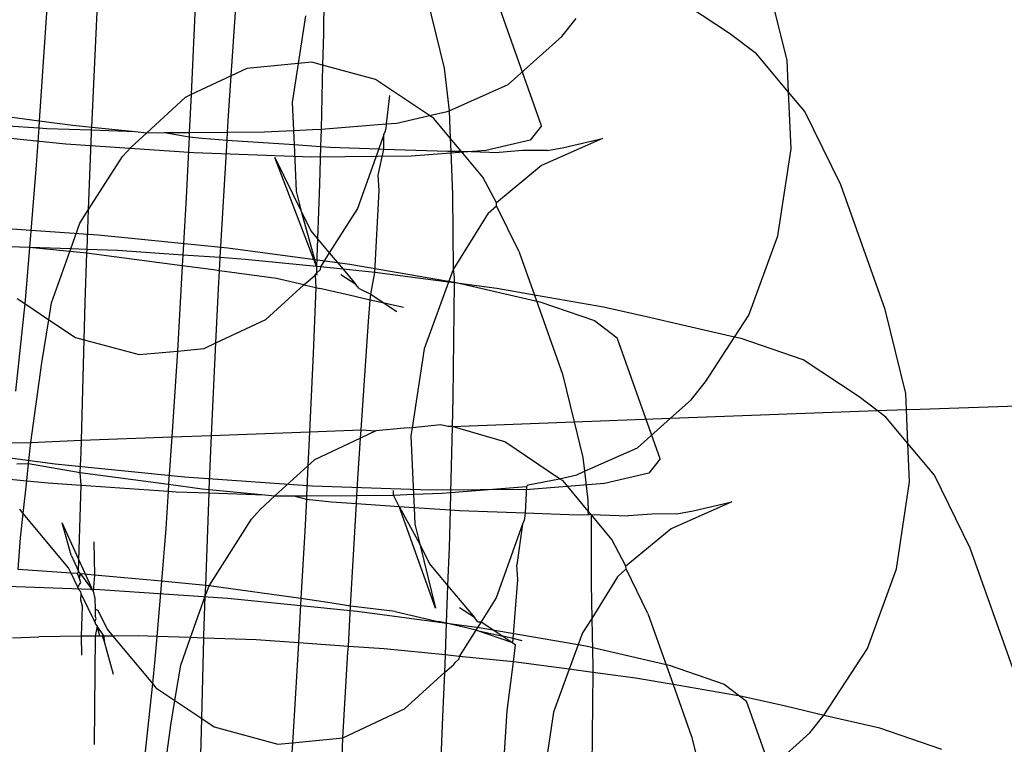
# Model space of a CAD drawing. Units: centimetres. Extents: x -597 to 608, y -514 to 486.
# Drawn here: x -71 to -69, y -52 to -51 of the extents above; entities that cross this region are included whole.
import ezdxf

# ---------------------------------------------------------------- set-up
doc = ezdxf.new("R2010")
doc.units = ezdxf.units.CM

msp = doc.modelspace()

# ---------------------------------------------------------------- linework, layer by layer
for p, q in [((-70.3074, -50.8558), (-70.3132, -51.01)), ((-70.2531, -51.1013), (-70.2399, -50.9073)), ((-70.0999, -50.918), (-70.1009, -51.0324)), ((-70.4825, -51.1858), (-70.4705, -50.9332)), ((-69.3375, -51.0759), (-69.3715, -50.9375)), ((-69.9357, -50.9514), (-69.902, -51.0886)), ((-69.4321, -51.0316), (-69.5243, -50.9708)), ((-70.5564, -50.9894), (-70.569, -51.1753)), ((-69.7417, -51.1834), (-69.8127, -50.9841)), ((-70.1308, -51.0023), (-70.1427, -51.0811)), ((-69.7087, -51.0364), (-69.685, -51.0067)), ((-70.3132, -51.01), (-70.319, -51.1322)), ((-70.1009, -51.0324), (-70.1023, -51.0838)), ((-69.7969, -51.1153), (-69.7087, -51.0364)), ((-69.388, -51.0651), (-69.4321, -51.0316)), ((-69.3352, -51.1279), (-69.388, -51.0651)), ((-70.2271, -51.0891), (-70.2531, -51.1013)), ((-70.1427, -51.0811), (-70.2271, -51.0891)), ((-70.1427, -51.0811), (-70.1523, -51.1454)), ((-70.1201, -51.079), (-70.1427, -51.0811)), ((-70.1023, -51.0838), (-70.1201, -51.079)), ((-70.1023, -51.0838), (-70.105, -51.1888)), ((-70.0151, -51.1071), (-70.1023, -51.0838)), ((-69.902, -51.0886), (-69.8941, -51.1586)), ((-69.3352, -51.1279), (-69.3375, -51.0759)), ((-70.2531, -51.1013), (-70.319, -51.1322)), ((-70.2575, -51.1663), (-70.2531, -51.1013)), ((-69.9266, -51.1666), (-70.0151, -51.1071)), ((-69.8941, -51.1586), (-69.7969, -51.1153)), ((-70.3286, -51.1368), (-70.3919, -51.1949)), ((-70.319, -51.1322), (-70.3286, -51.1368)), ((-70.319, -51.1322), (-70.3219, -51.1943)), ((-69.9925, -51.1335), (-69.9975, -51.1804)), ((-69.3081, -51.1602), (-69.3352, -51.1279)), ((-69.331, -51.2215), (-69.3352, -51.1279)), ((-70.1523, -51.1454), (-70.1503, -51.1912)), ((-70.7149, -51.1559), (-70.569, -51.1753)), ((-70.259, -51.1938), (-70.2575, -51.1663)), ((-69.98, -51.179), (-69.9266, -51.1666)), ((-69.9266, -51.1666), (-69.8972, -51.1597)), ((-69.9191, -51.1716), (-69.9266, -51.1666)), ((-69.8972, -51.1597), (-69.8941, -51.1586)), ((-69.8941, -51.1586), (-69.8923, -51.2037)), ((-69.2492, -51.2807), (-69.3081, -51.1602)), ((-70.7135, -51.177), (-70.5698, -51.1869)), ((-70.569, -51.1753), (-70.5698, -51.1869)), ((-70.569, -51.1753), (-70.5139, -51.1826)), ((-70.5139, -51.1826), (-70.4825, -51.1858)), ((-70.4827, -51.1904), (-70.4825, -51.1858)), ((-70.4825, -51.1858), (-70.4109, -51.193)), ((-70.105, -51.1888), (-69.9975, -51.1804)), ((-69.9975, -51.1804), (-69.9982, -51.1889)), ((-69.9975, -51.1804), (-69.98, -51.179)), ((-69.8923, -51.2037), (-69.9191, -51.1716)), ((-69.7417, -51.1834), (-69.7604, -51.2069)), ((-70.5251, -51.2135), (-70.7383, -51.1921)), ((-70.5698, -51.1869), (-70.574, -51.2485)), ((-70.5698, -51.1869), (-70.5566, -51.1878)), ((-70.5566, -51.1878), (-70.4827, -51.1904)), ((-70.4877, -51.3214), (-70.4829, -51.1955)), ((-70.4829, -51.1955), (-70.4827, -51.1904)), ((-70.4827, -51.1904), (-70.4109, -51.193)), ((-70.3919, -51.1949), (-70.4179, -51.2187)), ((-70.4109, -51.193), (-70.3919, -51.1949)), ((-70.3919, -51.1949), (-70.3626, -51.1947)), ((-70.3626, -51.1947), (-70.3219, -51.1943)), ((-70.3626, -51.1947), (-70.3223, -51.2019)), ((-70.3223, -51.2019), (-70.327, -51.3021)), ((-70.3219, -51.1943), (-70.3223, -51.2019)), ((-70.3223, -51.2019), (-70.3007, -51.204)), ((-70.3219, -51.1943), (-70.259, -51.1938)), ((-70.2598, -51.2069), (-70.259, -51.1938)), ((-70.259, -51.1938), (-70.1986, -51.1932)), ((-70.1986, -51.1932), (-70.1503, -51.1912)), ((-70.1503, -51.1912), (-70.1188, -51.1898)), ((-70.1503, -51.1912), (-70.1493, -51.2145)), ((-70.1188, -51.1898), (-70.105, -51.1888)), ((-70.105, -51.1888), (-70.1057, -51.2175)), ((-70.0014, -51.198), (-70.0098, -51.2215)), ((-70.0018, -51.2217), (-70.0014, -51.198)), ((-70.0014, -51.198), (-69.9987, -51.1918)), ((-69.9987, -51.1918), (-69.9982, -51.1889)), ((-70.3144, -51.2282), (-70.5251, -51.2135)), ((-70.432, -51.2342), (-70.4179, -51.2187)), ((-70.3007, -51.204), (-70.2598, -51.2069)), ((-70.2708, -51.4005), (-70.2598, -51.2069)), ((-70.2598, -51.2069), (-70.1493, -51.2145)), ((-70.1493, -51.2145), (-70.1459, -51.291)), ((-70.1493, -51.2145), (-70.1057, -51.2175)), ((-70.1057, -51.2175), (-70.1073, -51.2793)), ((-70.1057, -51.2175), (-70.0899, -51.2186)), ((-70.0899, -51.2186), (-70.0098, -51.2215)), ((-69.8923, -51.2037), (-69.8915, -51.2254)), ((-69.8743, -51.2253), (-69.8923, -51.2037)), ((-69.7604, -51.2069), (-69.8337, -51.224)), ((-69.6414, -51.2042), (-69.7417, -51.2486)), ((-69.7051, -51.2191), (-69.6414, -51.2042)), ((-70.4877, -51.3214), (-70.432, -51.2342)), ((-70.1204, -51.235), (-70.3144, -51.2282)), ((-69.9564, -51.2335), (-70.1204, -51.235)), ((-70.0098, -51.2215), (-70.0448, -51.3197)), ((-70.0107, -51.2649), (-70.0018, -51.2217)), ((-70.0098, -51.2215), (-70.0018, -51.2217)), ((-70.0018, -51.2217), (-69.896, -51.2255)), ((-69.8337, -51.224), (-69.9564, -51.2335)), ((-69.896, -51.2255), (-69.8915, -51.2254)), ((-69.8915, -51.2254), (-69.8743, -51.2253)), ((-69.8915, -51.2254), (-69.8887, -51.2971)), ((-69.8388, -51.2679), (-69.8743, -51.2253)), ((-69.8743, -51.2253), (-69.8119, -51.2274)), ((-69.7731, -51.2244), (-69.8119, -51.2274)), ((-69.732, -51.224), (-69.7731, -51.2244)), ((-69.732, -51.224), (-69.7051, -51.2191)), ((-69.3526, -51.3646), (-69.331, -51.2215)), ((-70.574, -51.2485), (-70.5851, -51.3837)), ((-70.1809, -51.2357), (-70.1378, -51.3239)), ((-70.1124, -51.4152), (-70.1809, -51.2357)), ((-69.7417, -51.2486), (-69.8161, -51.3104)), ((-70.0091, -51.2902), (-70.0107, -51.2649)), ((-70.1073, -51.2793), (-70.1107, -51.3696)), ((-69.8161, -51.3104), (-69.8388, -51.2679)), ((-69.1762, -51.4858), (-69.2492, -51.2807)), ((-70.1459, -51.291), (-70.1378, -51.3239)), ((-70.0165, -51.4248), (-70.0091, -51.2902)), ((-69.8887, -51.2971), (-69.8874, -51.4198)), ((-70.327, -51.3021), (-70.3324, -51.3963)), ((-69.8299, -51.3275), (-69.8158, -51.315)), ((-69.8158, -51.315), (-69.8161, -51.3104)), ((-69.7795, -51.3896), (-69.8158, -51.315)), ((-70.502, -51.3439), (-70.4877, -51.3214)), ((-70.4901, -51.387), (-70.4877, -51.3214)), ((-70.1378, -51.3239), (-70.122, -51.3562)), ((-70.1378, -51.3239), (-70.1124, -51.4152)), ((-70.0448, -51.3197), (-70.0914, -51.3927)), ((-69.8299, -51.3275), (-69.8874, -51.4198)), ((-70.6826, -51.3484), (-70.4719, -51.3631)), ((-70.517, -51.3861), (-70.502, -51.3439)), ((-70.4719, -51.3631), (-70.2587, -51.3845)), ((-70.122, -51.3562), (-70.1107, -51.3696)), ((-69.4006, -51.4953), (-69.3526, -51.3646)), ((-70.1107, -51.3696), (-70.1124, -51.4152)), ((-70.1107, -51.3696), (-70.0914, -51.3927)), ((-70.5851, -51.3837), (-70.6344, -51.3819)), ((-70.5851, -51.3837), (-70.5917, -51.4637)), ((-70.517, -51.3861), (-70.5851, -51.3837)), ((-70.5186, -51.3904), (-70.5851, -51.3837)), ((-70.5486, -51.4746), (-70.5186, -51.3904)), ((-70.5186, -51.3904), (-70.517, -51.3861)), ((-70.4904, -51.3933), (-70.5186, -51.3904)), ((-70.4901, -51.387), (-70.517, -51.3861)), ((-70.4934, -51.4745), (-70.4904, -51.3933)), ((-70.4904, -51.3933), (-70.4901, -51.387)), ((-70.4831, -51.394), (-70.4904, -51.3933)), ((-70.4404, -51.3888), (-70.4901, -51.387)), ((-70.3334, -51.4139), (-70.4831, -51.394)), ((-70.3324, -51.3963), (-70.4404, -51.3888)), ((-70.3324, -51.3963), (-70.3334, -51.4139)), ((-70.2708, -51.4005), (-70.3324, -51.3963)), ((-70.2587, -51.3845), (-70.0576, -51.4112)), ((-70.0914, -51.3927), (-70.1061, -51.4158)), ((-70.0914, -51.3927), (-70.0688, -51.4195)), ((-69.7795, -51.3896), (-69.7536, -51.4622)), ((-70.2721, -51.4224), (-70.2708, -51.4005)), ((-70.2297, -51.4034), (-70.2708, -51.4005)), ((-70.1124, -51.4152), (-70.2297, -51.4034)), ((-70.0576, -51.4112), (-69.8824, -51.4415)), ((-70.3334, -51.4139), (-70.3414, -51.5542)), ((-70.282, -51.4207), (-70.3334, -51.4139)), ((-70.2721, -51.4224), (-70.282, -51.4207)), ((-70.2737, -51.4517), (-70.2721, -51.4224)), ((-70.1781, -51.4347), (-70.2721, -51.4224)), ((-70.1334, -51.445), (-70.1148, -51.4294)), ((-70.1148, -51.4294), (-70.1126, -51.4259)), ((-70.1148, -51.4294), (-70.1137, -51.4496)), ((-70.1124, -51.4152), (-70.1126, -51.4259)), ((-70.1126, -51.4259), (-70.1066, -51.4204)), ((-70.1126, -51.4259), (-70.1119, -51.4294)), ((-70.1061, -51.4158), (-70.1124, -51.4152)), ((-70.1061, -51.4158), (-70.1066, -51.4204)), ((-70.0688, -51.4195), (-70.1061, -51.4158)), ((-70.0477, -51.4446), (-70.0722, -51.4285)), ((-70.0688, -51.4195), (-70.0477, -51.4446)), ((-70.0165, -51.4248), (-70.0688, -51.4195)), ((-70.0231, -51.4608), (-70.0165, -51.4248)), ((-69.8952, -51.4409), (-70.0165, -51.4248)), ((-69.8874, -51.4198), (-69.8952, -51.4409)), ((-69.8874, -51.4198), (-69.8859, -51.4326)), ((-70.1958, -51.5024), (-70.1334, -51.445)), ((-70.1334, -51.445), (-70.1781, -51.4347)), ((-70.1334, -51.445), (-70.1137, -51.4496)), ((-70.0421, -51.4514), (-70.0477, -51.4446)), ((-69.8952, -51.4409), (-69.9354, -51.5506)), ((-69.886, -51.4421), (-69.8952, -51.4409)), ((-69.886, -51.4421), (-69.8878, -51.6305)), ((-69.8859, -51.4326), (-69.886, -51.4421)), ((-69.8154, -51.4515), (-69.886, -51.4421)), ((-69.8824, -51.4415), (-69.7448, -51.4732)), ((-70.278, -51.5409), (-70.2737, -51.4517)), ((-70.1137, -51.4496), (-70.1178, -51.5583)), ((-70.1137, -51.4496), (-70.1068, -51.451)), ((-70.0585, -51.4623), (-70.1068, -51.451)), ((-70.0421, -51.4514), (-70.0231, -51.4608)), ((-70.0239, -51.4702), (-70.0231, -51.4608)), ((-70.0231, -51.4608), (-70.0009, -51.4755)), ((-69.7536, -51.4622), (-69.8154, -51.4515)), ((-70.593, -51.4759), (-70.6082, -51.6203)), ((-70.6053, -51.4676), (-70.593, -51.4759)), ((-70.5917, -51.4637), (-70.593, -51.4759)), ((-70.593, -51.4759), (-70.5532, -51.5026)), ((-70.5532, -51.5026), (-70.5486, -51.4746)), ((-70.495, -51.5359), (-70.4934, -51.4745)), ((-70.0239, -51.4702), (-70.0585, -51.4623)), ((-70.0268, -51.5053), (-70.0239, -51.4702)), ((-70.0009, -51.4755), (-70.0239, -51.4702)), ((-70.0009, -51.4755), (-69.98, -51.4893)), ((-69.9693, -51.4827), (-70.0009, -51.4755)), ((-69.6401, -51.4818), (-69.7536, -51.4622)), ((-69.7536, -51.4622), (-69.7072, -51.5923)), ((-69.7448, -51.4732), (-69.6545, -51.5041)), ((-69.5688, -51.498), (-69.6401, -51.4818)), ((-69.1421, -51.6241), (-69.1762, -51.4858)), ((-70.5649, -51.5734), (-70.5532, -51.5026)), ((-70.5532, -51.5026), (-70.5094, -51.532)), ((-70.278, -51.5409), (-70.1958, -51.5024)), ((-70.0389, -51.6838), (-70.0268, -51.5053)), ((-69.6545, -51.5041), (-69.6174, -51.5323)), ((-69.5026, -51.5135), (-69.5688, -51.498)), ((-69.4241, -51.5314), (-69.4006, -51.4953)), ((-69.4241, -51.5314), (-69.5026, -51.5135)), ((-70.5094, -51.532), (-70.495, -51.5359)), ((-70.4993, -51.7009), (-70.495, -51.5359)), ((-70.495, -51.5359), (-70.4043, -51.5601)), ((-70.2974, -51.55), (-70.278, -51.5409)), ((-70.2852, -51.693), (-70.278, -51.5409)), ((-69.5463, -51.7317), (-69.6174, -51.5323)), ((-69.4719, -51.6047), (-69.4241, -51.5314)), ((-69.4134, -51.5338), (-69.4241, -51.5314)), ((-69.3112, -51.5689), (-69.4134, -51.5338)), ((-70.4043, -51.5601), (-70.3414, -51.5542)), ((-70.3414, -51.5542), (-70.3433, -51.5875)), ((-70.3414, -51.5542), (-70.2974, -51.55)), ((-70.1178, -51.5583), (-70.1239, -51.687)), ((-69.9354, -51.5506), (-69.955, -51.6807)), ((-70.5831, -51.7048), (-70.5649, -51.5734)), ((-69.219, -51.6296), (-69.3112, -51.5689)), ((-70.3433, -51.5875), (-70.3506, -51.6954)), ((-69.7072, -51.5923), (-69.688, -51.6708)), ((-69.4956, -51.6344), (-69.4719, -51.6047)), ((-69.141, -51.6505), (-69.1421, -51.6241)), ((-69.8878, -51.6305), (-69.889, -51.6783)), ((-69.5297, -51.6649), (-69.4956, -51.6344)), ((-69.1891, -51.6523), (-69.219, -51.6296)), ((-69.1183, -51.6497), (-68.4886, -51.6288)), ((-69.5297, -51.6649), (-69.1891, -51.6523)), ((-69.1891, -51.6523), (-69.141, -51.6505)), ((-69.1749, -51.6631), (-69.1891, -51.6523)), ((-69.141, -51.6505), (-69.1183, -51.6497)), ((-69.1385, -51.7065), (-69.141, -51.6505)), ((-69.889, -51.6783), (-69.688, -51.6708)), ((-69.688, -51.6708), (-69.5297, -51.6649)), ((-69.688, -51.6708), (-69.6736, -51.7295)), ((-69.5838, -51.7133), (-69.5297, -51.6649)), ((-69.1385, -51.7065), (-69.1749, -51.6631)), ((-70.2852, -51.693), (-70.1239, -51.687)), ((-70.1239, -51.687), (-70.1265, -51.7429)), ((-70.1239, -51.687), (-70.0389, -51.6838)), ((-70.0398, -51.6975), (-70.0389, -51.6838)), ((-70.0145, -51.6856), (-70.0398, -51.6975)), ((-70.0389, -51.6838), (-70.0145, -51.6856)), ((-69.9682, -51.6812), (-70.0145, -51.6856)), ((-69.955, -51.6807), (-69.9682, -51.6812)), ((-69.955, -51.6807), (-69.957, -51.6936)), ((-69.9076, -51.6755), (-69.955, -51.6807)), ((-69.8961, -51.6785), (-69.9076, -51.6755)), ((-69.889, -51.6783), (-69.8961, -51.6785)), ((-69.889, -51.6783), (-69.8918, -51.7868)), ((-69.8025, -51.7036), (-69.889, -51.6783)), ((-70.62, -51.7054), (-70.5831, -51.7048)), ((-70.5867, -51.7393), (-70.5831, -51.7048)), ((-70.5831, -51.7048), (-70.4993, -51.7009)), ((-70.4998, -51.7214), (-70.4993, -51.7009)), ((-70.4993, -51.7009), (-70.3506, -51.6954)), ((-70.3506, -51.6954), (-70.3559, -51.7734)), ((-70.3506, -51.6954), (-70.2852, -51.693)), ((-70.2876, -51.7438), (-70.2852, -51.693)), ((-70.0398, -51.6975), (-70.116, -51.7332)), ((-70.0443, -51.7644), (-70.0398, -51.6975)), ((-69.957, -51.6936), (-69.9527, -51.7899)), ((-69.7121, -51.7643), (-69.8025, -51.7036)), ((-70.5429, -51.7404), (-70.744, -51.7136)), ((-70.5018, -51.7539), (-70.4998, -51.7214)), ((-69.6711, -51.752), (-69.5838, -51.7133)), ((-69.0949, -51.7583), (-69.1385, -51.7065)), ((-69.1357, -51.7697), (-69.1385, -51.7065)), ((-70.116, -51.7332), (-70.1265, -51.7429)), ((-69.6736, -51.7295), (-69.6711, -51.752)), ((-69.5463, -51.7317), (-69.565, -51.7551)), ((-70.6057, -51.7399), (-70.5867, -51.7393)), ((-70.5897, -51.7677), (-70.5867, -51.7393)), ((-70.5867, -51.7393), (-70.5018, -51.7539)), ((-70.3298, -51.7618), (-70.5429, -51.7404)), ((-70.5018, -51.7539), (-70.3559, -51.7734)), ((-70.5001, -51.775), (-70.5018, -51.7539)), ((-70.289, -51.7819), (-70.2876, -51.7438)), ((-70.1265, -51.7429), (-70.1808, -51.7927)), ((-70.1265, -51.7429), (-70.1289, -51.7925)), ((-69.684, -51.7578), (-69.6711, -51.752)), ((-69.6711, -51.752), (-69.6657, -51.7995)), ((-70.6284, -51.7638), (-70.5897, -51.7677)), ((-70.5954, -51.8217), (-70.5897, -51.7677)), ((-70.5897, -51.7677), (-70.5542, -51.7713)), ((-70.119, -51.7764), (-70.3298, -51.7618)), ((-70.0459, -51.7918), (-70.0443, -51.7644)), ((-69.7641, -51.7744), (-69.7121, -51.7643)), ((-69.7121, -51.7643), (-69.684, -51.7578)), ((-69.7065, -51.768), (-69.7121, -51.7643)), ((-69.665, -51.8179), (-69.7065, -51.768)), ((-69.565, -51.7551), (-69.6383, -51.7722)), ((-69.1572, -51.9128), (-69.1357, -51.7697)), ((-69.0361, -51.8788), (-69.0949, -51.7583)), ((-70.5542, -51.7713), (-70.5001, -51.775)), ((-70.5043, -51.9163), (-70.5001, -51.775)), ((-70.5001, -51.775), (-70.3567, -51.785)), ((-70.3567, -51.785), (-70.3608, -51.8465)), ((-70.3559, -51.7734), (-70.3567, -51.785)), ((-70.3567, -51.785), (-70.3434, -51.7859)), ((-70.3559, -51.7734), (-70.3007, -51.7807)), ((-70.3434, -51.7859), (-70.2892, -51.7878)), ((-70.3007, -51.7807), (-70.289, -51.7819)), ((-70.2892, -51.7878), (-70.289, -51.7819)), ((-70.289, -51.7819), (-70.1977, -51.791)), ((-69.925, -51.7832), (-70.119, -51.7764)), ((-69.9855, -51.7913), (-69.9855, -51.7839)), ((-69.7611, -51.7818), (-69.925, -51.7832)), ((-69.8918, -51.7868), (-69.7668, -51.7771)), ((-69.7668, -51.7771), (-69.769, -51.8205)), ((-69.7668, -51.7771), (-69.7641, -51.7744)), ((-69.6383, -51.7722), (-69.7611, -51.7818)), ((-70.2949, -51.9399), (-70.2892, -51.7878)), ((-70.2892, -51.7878), (-70.1977, -51.791)), ((-70.1808, -51.7927), (-70.2053, -51.8152)), ((-70.1977, -51.791), (-70.1808, -51.7927)), ((-70.1808, -51.7927), (-70.1495, -51.7927)), ((-70.1495, -51.7927), (-70.1289, -51.7925)), ((-70.1495, -51.7927), (-70.1291, -51.7979)), ((-70.1291, -51.7979), (-70.1316, -51.8504)), ((-70.1289, -51.7925), (-70.1291, -51.7979)), ((-70.1291, -51.7979), (-70.0876, -51.8021)), ((-70.1289, -51.7925), (-70.0459, -51.7918)), ((-70.0876, -51.8021), (-70.0466, -51.8049)), ((-70.0466, -51.8049), (-70.0459, -51.7918)), ((-70.0459, -51.7918), (-69.9855, -51.7913)), ((-69.9855, -51.7913), (-69.9527, -51.7899)), ((-69.9763, -51.8098), (-69.9855, -51.7913)), ((-69.9527, -51.7899), (-69.9056, -51.7879)), ((-69.9527, -51.7899), (-69.9517, -51.8115)), ((-69.9056, -51.7879), (-69.8918, -51.7868)), ((-69.8918, -51.7868), (-69.8926, -51.8156)), ((-69.6657, -51.7995), (-69.665, -51.8179)), ((-69.4283, -51.8023), (-69.5285, -51.8467)), ((-69.492, -51.8171), (-69.4283, -51.8023)), ((-70.5954, -51.8217), (-70.6012, -51.8147)), ((-70.2194, -51.8307), (-70.2053, -51.8152)), ((-70.0563, -51.9742), (-70.0466, -51.8049)), ((-70.0466, -51.8049), (-69.9763, -51.8098)), ((-69.9165, -51.9776), (-69.9763, -51.8098)), ((-69.9763, -51.8098), (-69.9424, -51.8721)), ((-69.9763, -51.8098), (-69.9517, -51.8115)), ((-69.9517, -51.8115), (-69.9505, -51.8393)), ((-69.9517, -51.8115), (-69.8926, -51.8156)), ((-69.8926, -51.8156), (-69.8942, -51.8773)), ((-69.8926, -51.8156), (-69.8768, -51.8167)), ((-69.8768, -51.8167), (-69.769, -51.8205)), ((-69.665, -51.8179), (-69.6604, -51.8233)), ((-69.6648, -51.8234), (-69.665, -51.8179)), ((-69.5189, -51.8221), (-69.492, -51.8171)), ((-70.5996, -51.8615), (-70.5954, -51.8217)), ((-70.5209, -51.9111), (-70.5954, -51.8217)), ((-70.2894, -51.9404), (-70.2194, -51.8307)), ((-69.7703, -51.8327), (-69.773, -51.8389)), ((-69.7698, -51.8298), (-69.7703, -51.8327)), ((-69.769, -51.8205), (-69.7698, -51.8298)), ((-69.769, -51.8205), (-69.6828, -51.8235)), ((-69.6828, -51.8235), (-69.6648, -51.8234)), ((-69.6604, -51.8233), (-69.6648, -51.8234)), ((-69.6262, -51.8644), (-69.6604, -51.8233)), ((-69.6604, -51.8233), (-69.6603, -51.938)), ((-69.6604, -51.8233), (-69.5987, -51.8255)), ((-69.56, -51.8225), (-69.5987, -51.8255)), ((-69.5189, -51.8221), (-69.56, -51.8225)), ((-70.5166, -51.8904), (-70.5314, -51.8367)), ((-70.4803, -51.9493), (-70.5314, -51.8367)), ((-70.3608, -51.8465), (-70.3679, -51.9331)), ((-70.1316, -51.8504), (-70.138, -51.9617)), ((-69.9505, -51.8393), (-69.9424, -51.8721)), ((-69.773, -51.8389), (-69.8164, -51.9606)), ((-69.773, -51.8389), (-69.7823, -51.9058)), ((-69.5285, -51.8467), (-69.603, -51.9084)), ((-70.6039, -51.9137), (-70.5996, -51.8615)), ((-69.603, -51.9084), (-69.6262, -51.8644)), ((-70.4792, -51.8684), (-70.4781, -51.9229)), ((-69.9424, -51.8721), (-69.9165, -51.9776)), ((-69.9424, -51.8721), (-69.9266, -51.9044)), ((-69.8942, -51.8773), (-69.8965, -51.9402)), ((-68.963, -52.0838), (-69.0361, -51.8788)), ((-70.5166, -51.8904), (-70.5043, -51.9163)), ((-70.5167, -51.9197), (-70.6039, -51.9137)), ((-70.5167, -51.9197), (-70.5209, -51.9111)), ((-69.9266, -51.9044), (-69.8965, -51.9402)), ((-69.7807, -51.931), (-69.7823, -51.9058)), ((-69.6167, -51.9256), (-69.6025, -51.9129)), ((-69.6025, -51.9129), (-69.603, -51.9084)), ((-69.5669, -51.9861), (-69.6025, -51.9129)), ((-69.2052, -52.0435), (-69.1572, -51.9128)), ((-70.5055, -51.9426), (-70.5167, -51.9197)), ((-70.5059, -51.9205), (-70.5167, -51.9197)), ((-70.5043, -51.9163), (-70.5059, -51.9205)), ((-70.504, -51.9258), (-70.5059, -51.9205)), ((-70.5009, -51.9208), (-70.5043, -51.9163)), ((-70.504, -51.9258), (-70.5009, -51.9208)), ((-70.5029, -51.9287), (-70.504, -51.9258)), ((-70.5029, -51.9287), (-70.5009, -51.9208)), ((-70.5007, -51.935), (-70.5029, -51.9287)), ((-70.4781, -51.9229), (-70.5009, -51.9208)), ((-70.5009, -51.9208), (-70.4803, -51.9493)), ((-70.4781, -51.9229), (-70.4803, -51.9493)), ((-70.3679, -51.9331), (-70.4781, -51.9229)), ((-69.7886, -52.0275), (-69.7807, -51.931)), ((-69.6167, -51.9256), (-69.6591, -51.9946)), ((-70.6634, -51.9397), (-70.4695, -51.9465)), ((-70.5055, -51.9426), (-70.5007, -51.935)), ((-70.5031, -51.9475), (-70.5055, -51.9426)), ((-70.5005, -51.9506), (-70.5031, -51.9475)), ((-70.4695, -51.9465), (-70.2587, -51.9611)), ((-70.3679, -51.9331), (-70.3754, -52.0239)), ((-70.2949, -51.9399), (-70.3679, -51.9331)), ((-70.2956, -51.9577), (-70.2949, -51.9399)), ((-70.2956, -51.9577), (-70.2894, -51.9404)), ((-70.2894, -51.9404), (-70.2949, -51.9399)), ((-70.138, -51.9617), (-70.2894, -51.9404)), ((-69.8965, -51.9402), (-69.8989, -52.0023)), ((-69.8965, -51.9402), (-69.8524, -51.9928)), ((-69.6603, -51.938), (-69.6591, -51.9946)), ((-70.5001, -51.9537), (-70.5005, -51.9506)), ((-70.5003, -51.964), (-70.5001, -51.9537)), ((-70.4978, -51.9739), (-70.5003, -51.964)), ((-70.4775, -52.0001), (-70.5001, -51.9537)), ((-70.4803, -51.9493), (-70.4773, -51.9614)), ((-70.4773, -51.9614), (-70.477, -51.9788)), ((-70.3199, -52.0259), (-70.2956, -51.9577)), ((-70.298, -52.0228), (-70.2956, -51.9577)), ((-70.2587, -51.9611), (-70.0455, -51.9825)), ((-70.138, -51.9617), (-70.1421, -52.0345)), ((-70.0867, -51.969), (-70.138, -51.9617)), ((-69.8164, -51.9606), (-69.8415, -51.9999)), ((-70.4994, -52.0236), (-70.4978, -51.9739)), ((-70.477, -51.9788), (-70.4727, -51.9806)), ((-70.477, -51.9788), (-70.4768, -51.9901)), ((-70.4727, -51.9806), (-70.4573, -52.0121)), ((-70.0563, -51.9742), (-70.0867, -51.969)), ((-70.06, -52.0402), (-70.0563, -51.9742)), ((-69.9827, -51.983), (-70.0563, -51.9742)), ((-69.8524, -51.9928), (-69.8768, -51.9767)), ((-70.4775, -52.0001), (-70.4752, -51.9945)), ((-70.4752, -51.9945), (-70.4768, -51.9901)), ((-70.0455, -51.9825), (-69.8445, -52.0093)), ((-69.9827, -51.983), (-69.9151, -51.9986)), ((-69.8467, -51.9996), (-69.8524, -51.9928)), ((-69.6591, -51.9946), (-69.6743, -52.0179)), ((-69.6591, -51.9946), (-69.6575, -52.0734)), ((-69.5669, -51.9861), (-69.5252, -52.1031)), ((-70.4775, -52.0001), (-70.4765, -52.0039)), ((-70.4738, -52.0068), (-70.4767, -52.0234)), ((-70.4765, -52.0039), (-70.4738, -52.0068)), ((-70.4692, -52.0234), (-70.4738, -52.0068)), ((-70.4622, -52.0233), (-70.4738, -52.0068)), ((-70.4573, -52.0121), (-70.448, -52.0232)), ((-69.9151, -51.9986), (-69.9114, -51.9992)), ((-69.8989, -52.0023), (-69.9114, -51.9992)), ((-69.8989, -52.0023), (-69.9008, -52.0544)), ((-69.8632, -52.0105), (-69.8989, -52.0023)), ((-69.8501, -52.0133), (-69.8777, -52.0567)), ((-69.8501, -52.0133), (-69.8632, -52.0105)), ((-69.8415, -51.9999), (-69.8501, -52.0133)), ((-69.7892, -52.0345), (-69.8501, -52.0133)), ((-69.8501, -52.0133), (-69.8057, -52.0236)), ((-69.8467, -51.9996), (-69.8415, -51.9999)), ((-69.8445, -52.0093), (-69.6692, -52.0395)), ((-69.8415, -51.9999), (-69.8057, -52.0236)), ((-70.6132, -52.0261), (-70.5699, -52.0243)), ((-70.4994, -52.0236), (-70.5699, -52.0243)), ((-70.4767, -52.0234), (-70.4994, -52.0236)), ((-70.4989, -52.0548), (-70.4994, -52.0236)), ((-70.4767, -52.0234), (-70.4784, -52.2018)), ((-70.4692, -52.0234), (-70.4767, -52.0234)), ((-70.4649, -52.0233), (-70.4692, -52.0234)), ((-70.4622, -52.0233), (-70.4692, -52.0234)), ((-70.4616, -52.0328), (-70.4649, -52.0233)), ((-70.448, -52.0232), (-70.4622, -52.0233)), ((-70.4616, -52.0328), (-70.4622, -52.0233)), ((-70.406, -52.0228), (-70.448, -52.0232)), ((-70.448, -52.0232), (-70.3827, -52.1015)), ((-70.3754, -52.0239), (-70.406, -52.0228)), ((-70.3754, -52.0239), (-70.3785, -52.0617)), ((-70.3199, -52.0259), (-70.3754, -52.0239)), ((-70.336, -52.0711), (-70.3199, -52.0259)), ((-70.2981, -52.0266), (-70.3199, -52.0259)), ((-70.3015, -52.1591), (-70.2981, -52.0266)), ((-70.2981, -52.0266), (-70.298, -52.0228)), ((-70.212, -52.0297), (-70.2981, -52.0266)), ((-70.1421, -52.0345), (-70.212, -52.0297)), ((-69.8057, -52.0236), (-69.7892, -52.0345)), ((-69.7886, -52.0275), (-69.8057, -52.0236)), ((-69.7892, -52.0345), (-69.7886, -52.0275)), ((-69.7739, -52.0309), (-69.7886, -52.0275)), ((-69.6743, -52.0179), (-69.6963, -52.0779)), ((-70.4467, -52.0865), (-70.4616, -52.0328)), ((-70.1421, -52.0345), (-70.1479, -52.1357)), ((-70.06, -52.0402), (-70.1421, -52.0345)), ((-70.0606, -52.0497), (-70.06, -52.0402)), ((-70.0012, -52.0443), (-70.06, -52.0402)), ((-69.9008, -52.0544), (-70.0012, -52.0443)), ((-69.7892, -52.0345), (-69.7846, -52.0375)), ((-69.7881, -52.0657), (-69.7846, -52.0375)), ((-69.6692, -52.0395), (-69.5317, -52.0712)), ((-69.2765, -52.153), (-69.2052, -52.0435)), ((-70.3785, -52.0617), (-70.3827, -52.1015)), ((-70.069, -52.1909), (-70.0606, -52.0497)), ((-69.9008, -52.0544), (-69.9019, -52.0831)), ((-69.8777, -52.0567), (-69.9008, -52.0544)), ((-69.8842, -52.0668), (-69.8782, -52.0613)), ((-69.8777, -52.0567), (-69.8782, -52.0613)), ((-69.7881, -52.0657), (-69.8777, -52.0567)), ((-70.3456, -52.1295), (-70.336, -52.0711)), ((-69.9019, -52.0831), (-69.8864, -52.0703)), ((-69.8864, -52.0703), (-69.8842, -52.0668)), ((-69.7984, -52.1462), (-69.7881, -52.0657)), ((-69.6963, -52.0779), (-69.7881, -52.0657)), ((-69.6963, -52.0779), (-69.7223, -52.1486)), ((-69.6576, -52.083), (-69.6963, -52.0779)), ((-69.6575, -52.0734), (-69.6576, -52.083)), ((-69.5317, -52.0712), (-69.4413, -52.1022)), ((-69.9674, -52.1433), (-69.9019, -52.0831)), ((-69.9019, -52.0831), (-69.9047, -52.1563)), ((-69.6576, -52.083), (-69.6591, -52.2379)), ((-69.587, -52.0924), (-69.6576, -52.083)), ((-69.5252, -52.1031), (-69.587, -52.0924)), ((-70.3827, -52.1015), (-70.3951, -52.2184)), ((-70.3827, -52.1015), (-70.3769, -52.1085)), ((-70.3769, -52.1085), (-70.3456, -52.1295)), ((-69.5252, -52.1031), (-69.4947, -52.1887)), ((-69.4117, -52.1227), (-69.5252, -52.1031)), ((-69.4413, -52.1022), (-69.4042, -52.1304)), ((-69.3404, -52.1389), (-69.4117, -52.1227)), ((-70.3523, -52.1699), (-70.3456, -52.1295)), ((-70.3456, -52.1295), (-70.3015, -52.1591)), ((-70.1479, -52.1357), (-70.1522, -52.1988)), ((-69.3332, -52.3297), (-69.4042, -52.1304)), ((-69.2742, -52.1544), (-69.3404, -52.1389)), ((-70.3044, -52.2696), (-70.3015, -52.1591)), ((-70.3015, -52.1591), (-70.2809, -52.1729)), ((-70.069, -52.1909), (-69.9674, -52.1433)), ((-69.9047, -52.1563), (-69.9103, -52.2766)), ((-69.8042, -52.2324), (-69.7984, -52.1462)), ((-69.7223, -52.1486), (-69.7339, -52.2258)), ((-69.3002, -52.1827), (-69.2765, -52.153)), ((-69.185, -52.1747), (-69.2742, -52.1544)), ((-70.3705, -52.3013), (-70.3523, -52.1699)), ((-70.2809, -52.1729), (-70.1759, -52.201)), ((-69.0828, -52.2098), (-69.185, -52.1747)), ((-70.1522, -52.1988), (-70.069, -52.1909)), ((-70.0742, -52.3367), (-70.069, -52.1909)), ((-69.4947, -52.1887), (-69.4682, -52.2969)), ((-69.3884, -52.2616), (-69.3002, -52.1827)), ((-70.1759, -52.201), (-70.1522, -52.1988)), ((-70.1522, -52.1988), (-70.1613, -52.3332))]:
    msp.add_line(p, q)

doc.saveas('drawing.dxf')
